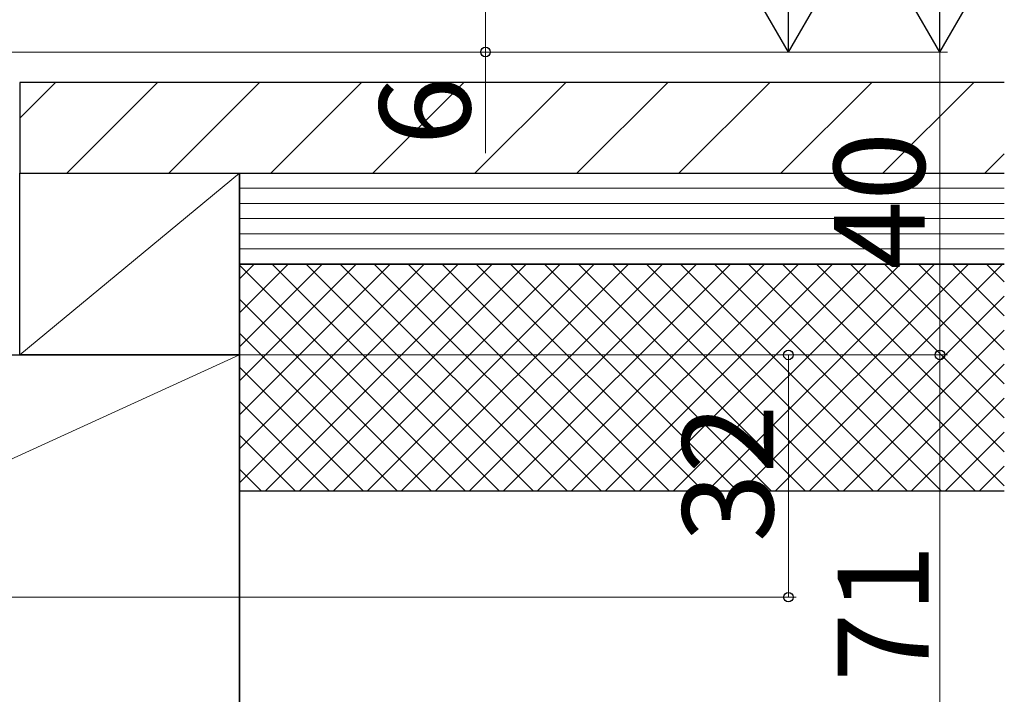
# Model space of a CAD drawing. Extents: x 105 to 1167, y 126 to 1689.
# Drawn here: x 718 to 848, y 881 to 970 of the extents above; entities that cross this region are included whole.
import ezdxf

# ---------------------------------------------------------------- set-up
doc = ezdxf.new("R2010")
doc.units = 0
for name, color, linetype, lineweight in [('YKK_D', 6, 'CONTINUOUS', 13), ('YSS_K', 3, 'CONTINUOUS', 13), ('YSS_KE', 3, 'CONTINUOUS', 30)]:
    doc.layers.add(name, color=color, linetype=linetype, lineweight=lineweight)
doc.styles.add('text-b', font='txt')

msp = doc.modelspace()

# ---------------------------------------------------------------- linework, layer by layer
at = {"layer": 'YKK_D', "lineweight": -2}
for p, q in [((819.5, 966), (819.5, 984.19)), ((839.5, 966), (839.5, 984.19)), ((819.5, 966), (814.25, 975.09)), ((819.5, 966), (824.75, 975.09)), ((839.5, 966), (834.25, 975.09)), ((839.5, 966), (844.75, 975.09))]:
    msp.add_line(p, q, dxfattribs=at)
at = {"layer": 'YKK_D'}
for p, q in [((779.5, 972), (779.5, 966)), ((715.54, 966), (840.5, 966)), ((715.54, 966), (780.5, 966)), ((716, 966), (840.5, 966)), ((721, 966), (820.5, 966)), ((779.5, 966), (779.5, 952.63)), ((839.5, 966), (839.5, 926)), ((719, 926), (840.5, 926)), ((719, 926), (820.5, 926)), ((719, 926), (840.5, 926)), ((819.5, 926), (819.5, 894)), ((839.5, 855), (839.5, 926)), ((603.7, 894), (820.5, 894))]:
    msp.add_line(p, q, dxfattribs=at)
at = {"layer": 'YKK_D', "linetype": 'ByBlock', "lineweight": -2}
for centre, radius in [((779.5, 966), 0.637), ((819.5, 926), 0.638), ((839.5, 926), 0.637), ((819.5, 894), 0.637)]:
    msp.add_circle(centre, radius, dxfattribs=at)
at = {"layer": 'YSS_K', "linetype": 'Continuous'}
for p, q in [((718, 957.26), (722.74, 962)), ((724.21, 950), (736.21, 962)), ((737.68, 950), (749.68, 962)), ((751.15, 950), (763.15, 962)), ((764.62, 950), (776.62, 962)), ((778.09, 950), (790.09, 962)), ((791.56, 950), (803.56, 962)), ((805.03, 950), (817.03, 962)), ((818.5, 950), (830.5, 962)), ((831.97, 950), (843.97, 962)), ((845.44, 950), (848, 952.56)), ((747, 936.03), (748.97, 938)), ((747, 931.54), (753.46, 938)), ((747, 927.05), (757.95, 938)), ((747, 922.56), (762.44, 938)), ((747, 918.07), (766.93, 938)), ((747, 913.58), (771.42, 938)), ((747, 909.09), (775.91, 938)), ((776.85, 908), (747, 937.85)), ((750.4, 908), (780.4, 938)), ((781.34, 908), (751.34, 938)), ((754.89, 908), (784.89, 938)), ((785.83, 908), (755.83, 938)), ((759.38, 908), (789.38, 938)), ((790.32, 908), (760.32, 938)), ((763.87, 908), (793.87, 938)), ((794.81, 908), (764.81, 938)), ((768.36, 908), (798.36, 938)), ((799.3, 908), (769.3, 938)), ((772.85, 908), (802.85, 938)), ((803.8, 908), (773.8, 938)), ((777.34, 908), (807.34, 938)), ((808.29, 908), (778.29, 938)), ((781.83, 908), (811.83, 938)), ((812.78, 908), (782.78, 938)), ((786.32, 908), (816.32, 938)), ((817.27, 908), (787.27, 938)), ((790.81, 908), (820.81, 938)), ((821.76, 908), (791.76, 938)), ((795.3, 908), (825.3, 938)), ((826.25, 908), (796.25, 938)), ((799.79, 908), (829.79, 938)), ((830.74, 908), (800.74, 938)), ((804.28, 908), (834.28, 938)), ((835.23, 908), (805.23, 938)), ((808.77, 908), (838.77, 938)), ((839.72, 908), (809.72, 938)), ((813.26, 908), (843.26, 938)), ((844.21, 908), (814.21, 938)), ((817.75, 908), (847.75, 938)), ((848, 908.7), (818.7, 938)), ((848, 913.19), (823.19, 938)), ((848, 917.68), (827.68, 938)), ((848, 922.17), (832.17, 938)), ((848, 926.66), (836.66, 938)), ((848, 931.15), (841.15, 938)), ((848, 935.64), (845.64, 938)), ((822.24, 908), (848, 933.76)), ((772.36, 908), (747, 933.36)), ((767.87, 908), (747, 928.87)), ((826.73, 908), (848, 929.27)), ((763.38, 908), (747, 924.38)), ((831.22, 908), (848, 924.78)), ((758.89, 908), (747, 919.89)), ((835.71, 908), (848, 920.29)), ((754.4, 908), (747, 915.4)), ((840.2, 908), (848, 915.8)), ((844.69, 908), (848, 911.31)), ((749.91, 908), (747, 910.91))]:
    msp.add_line(p, q, dxfattribs=at)
at = {"layer": 'YSS_K'}
for p, q in [((718, 926), (747, 950)), ((747, 948), (848, 948)), ((747, 946), (848, 946)), ((747, 944), (848, 944)), ((747, 942), (848, 942)), ((747, 940), (848, 940)), ((642, 878), (747, 926))]:
    msp.add_line(p, q, dxfattribs=at)
at = {"layer": 'YSS_KE'}
for p, q in [((848, 962), (718, 962)), ((718, 962), (718, 950)), ((718, 950), (848, 950)), ((718, 926), (718, 950)), ((718, 950), (747, 950)), ((747, 938), (747, 950)), ((747, 950), (848, 950)), ((747, 950), (747, 926)), ((747, 878), (747, 950)), ((747, 950), (848, 950)), ((848, 938), (747, 938)), ((747, 908), (747, 938)), ((747, 938), (848, 938)), ((642, 926), (747, 926)), ((747, 926), (718, 926)), ((747, 926), (747, 878)), ((848, 908), (747, 908))]:
    msp.add_line(p, q, dxfattribs=at)

# ---------------------------------------------------------------- texts
at = {"layer": 'YKK_D', "style": 'text-b'}
for s, p in [('6', (777.5, 953.68)), ('40', (837.5, 937.27)), ('32', (817.5, 901.27)), ('71', (838, 882.83))]:
    msp.add_text(s, height=12, rotation=90, dxfattribs=at).set_placement(p)

doc.saveas('drawing.dxf')
